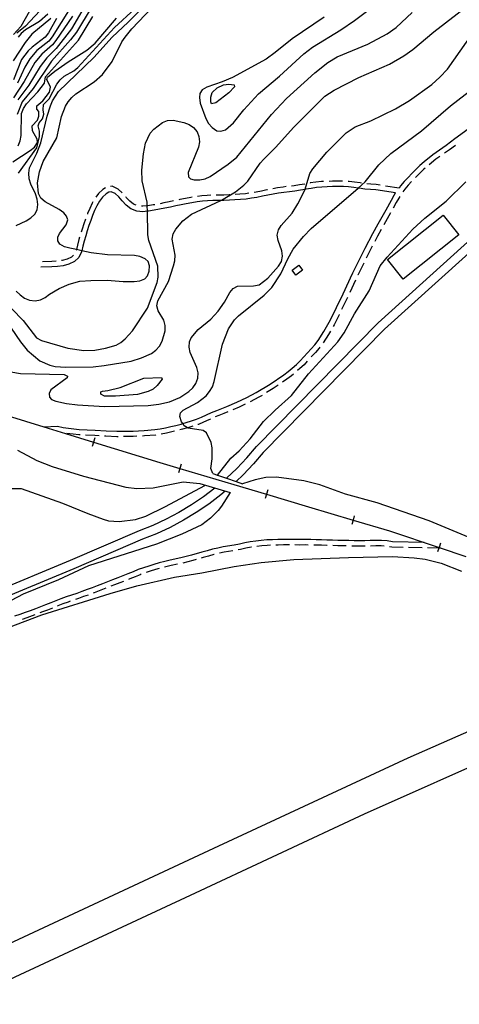
# Model space of a CAD drawing. Units: inches. Extents: x 678469 to 682154, y 4159232 to 4161589.
# Drawn here: x 681352 to 681595, y 4160054 to 4160599 of the extents above; entities that cross this region are included whole.
import ezdxf

# ---------------------------------------------------------------- set-up
doc = ezdxf.new("R2010")
doc.units = ezdxf.units.IN
doc.header["$MEASUREMENT"] = 0
doc.layers.add('Cartografia', color=7, linetype='Continuous')

msp = doc.modelspace()

# ---------------------------------------------------------------- linework, layer by layer
at = {"layer": 'Cartografia', "color": 7, "linetype": 'Continuous'}
for points in [[(681361.31, 4160610.77), (681352.42, 4160594.91), (681348.32, 4160590.51)], [(681349.82, 4160484.87), (681355.35, 4160487.42), (681357.89, 4160489.07), (681360.16, 4160491.07), (681361.43, 4160493.53), (681361.73, 4160496.33), (681361.46, 4160499.32), (681360.56, 4160502.23), (681357.95, 4160507.69), (681356.98, 4160510.6), (681356.79, 4160513.66), (681357.28, 4160516.67), (681361.31, 4160524.84), (681363.5, 4160530.52), (681366.9, 4160545.23), (681368.74, 4160550.99), (681369.94, 4160553.8), (681373.33, 4160558.88), (681392.83, 4160577.81), (681402.93, 4160589.02), (681411.83, 4160597.28), (681426.94, 4160612.43)], [(681349.9, 4160448.48), (681352.04, 4160446.36), (681354.44, 4160444.53), (681357.25, 4160443.4), (681360.26, 4160443.11), (681363.24, 4160443.72), (681365.94, 4160445.03), (681368.34, 4160446.89), (681373.58, 4160449.99), (681379.18, 4160452.33), (681385.07, 4160453.91), (681391.06, 4160454.45), (681400.12, 4160454.62), (681409.13, 4160453.82), (681415.19, 4160453.8), (681418.18, 4160454.14), (681421.02, 4160455.24), (681422.59, 4160456.95), (681423.52, 4160459.47), (681423.67, 4160462.47), (681422.79, 4160464.9), (681421.15, 4160466.4), (681418.34, 4160467.6), (681415.33, 4160468.17), (681400.33, 4160468.64), (681391.32, 4160469.65), (681386.09, 4160470.78), (681383.16, 4160471.42), (681379.49, 4160472.21), (681376.61, 4160473.06), (681374, 4160474.54), (681372.92, 4160476.33), (681372.88, 4160478.35), (681373.89, 4160480.32), (681377.56, 4160485.14), (681378.34, 4160488.01), (681377.75, 4160489.88), (681376.11, 4160491.73), (681373.7, 4160493.57), (681365.81, 4160497.94), (681363.54, 4160499.92), (681362.09, 4160502.54), (681361.63, 4160508.46), (681362.77, 4160514.41), (681364.82, 4160520.1), (681372.37, 4160533.21), (681374.85, 4160545.11), (681377.04, 4160550.73), (681378.67, 4160553.27), (681380.57, 4160555.61), (681382.91, 4160557.61), (681393.03, 4160564.22), (681397.55, 4160568.28), (681402.91, 4160575.57), (681408.35, 4160586.48), (681410.11, 4160588.96), (681413.92, 4160593.63), (681432.43, 4160613.24)], [(681520.26, 4160599.96), (681502.5, 4160588.11), (681493.17, 4160580.4), (681488.15, 4160576.89), (681469.53, 4160566.69), (681463.93, 4160564.28), (681455.34, 4160561.4), (681452.79, 4160559.81), (681451.57, 4160557.84), (681451.34, 4160555.53), (681451.68, 4160552.54), (681454.84, 4160543.89), (681456.36, 4160541.27), (681458.29, 4160538.93), (681460.83, 4160537.24), (681463.14, 4160536.94), (681465.63, 4160537.68), (681470.16, 4160541.61), (681475.8, 4160548.76), (681483.93, 4160557.7), (681495.52, 4160567.48), (681509.01, 4160579.8), (681513.89, 4160583.46), (681529.6, 4160593.04), (681537.09, 4160598.2), (681554.13, 4160611.08)], [(681347.02, 4160428.07), (681352.12, 4160420.5), (681355.98, 4160415.77), (681362.99, 4160409.98), (681368.41, 4160407.44), (681371.35, 4160406.8), (681377.36, 4160406.36), (681392.48, 4160406.65), (681398.46, 4160407.26), (681413.4, 4160409.78), (681419.16, 4160411.57), (681424.68, 4160414.04), (681427.09, 4160415.83), (681429.14, 4160418.04), (681430.62, 4160420.71), (681432.32, 4160426.46), (681432.33, 4160429.46), (681431.51, 4160432.37), (681428.34, 4160437.54), (681427.73, 4160440.39), (681428.23, 4160443.12), (681434.16, 4160453.76), (681436.99, 4160462.39), (681437.69, 4160465.33), (681437.78, 4160468.33), (681436.21, 4160477.22), (681436.71, 4160480.23), (681438.19, 4160482.77), (681442.07, 4160487.45), (681446.95, 4160491.03), (681463.16, 4160498.63), (681463.39, 4160498.74), (681471.18, 4160503.43), (681475.92, 4160507.14), (681478.04, 4160509.28), (681484.95, 4160519.24), (681486.93, 4160521.51), (681493.36, 4160527.98), (681503.46, 4160539.26), (681520.76, 4160556.26), (681525.93, 4160559.57), (681539.52, 4160566.67), (681556.39, 4160574.11), (681564.39, 4160578.59), (681569.34, 4160582.1), (681581, 4160591.95), (681600.3, 4160606.9)], [(681365.58, 4160606.33), (681354.99, 4160594.97), (681350.26, 4160591.25)], [(681391.42, 4160605.24), (681383.24, 4160591.73), (681379.95, 4160587.42), (681369.43, 4160575.65), (681359.27, 4160560.56), (681353.14, 4160553.18), (681350.37, 4160546.16)], [(681379.72, 4160605.02), (681369.75, 4160589.2), (681367.88, 4160586.81), (681361.33, 4160581.51), (681357.31, 4160577.03), (681354.55, 4160572.36), (681350.58, 4160563.61)], [(681388.75, 4160607.7), (681380.44, 4160593.6), (681371.95, 4160582.63), (681366.73, 4160577.6), (681363.02, 4160572.83), (681356.79, 4160562.48), (681350.73, 4160554.32)], [(681351.14, 4160513.76), (681361.25, 4160527.83), (681362.8, 4160534), (681362.74, 4160537.06), (681361.92, 4160539.97), (681362.51, 4160541.66), (681364.35, 4160543.86), (681365.14, 4160546.38), (681364.81, 4160548.75), (681364.97, 4160551.75), (681368.11, 4160554.87), (681372.35, 4160562.91), (681374.11, 4160565.38), (681376.44, 4160567.31), (681381.68, 4160570.34), (681384.02, 4160572.27), (681404.22, 4160594.27), (681415.45, 4160604.6)], [(681347.44, 4160438.75), (681353.78, 4160432.18), (681361.14, 4160422.63), (681363.75, 4160421.15), (681378.34, 4160416.97), (681387.29, 4160415.61), (681393.35, 4160415.87), (681399.32, 4160416.96), (681405.14, 4160418.61), (681407.77, 4160420.06), (681410.1, 4160422.05), (681414.19, 4160426.53), (681422.59, 4160439.1), (681427.82, 4160453.28), (681428.39, 4160456.29), (681428.2, 4160462.29), (681423.32, 4160476.55), (681422.78, 4160479.54), (681422.42, 4160492.64), (681422.34, 4160495.62), (681422.28, 4160497.66), (681419.61, 4160509.46), (681419.29, 4160515.45), (681420.23, 4160524.46), (681421.43, 4160530.41), (681423.98, 4160535.83), (681425.95, 4160538.16), (681430.83, 4160541.75), (681433.67, 4160542.85), (681436.73, 4160543.05), (681442.69, 4160541.7), (681445.5, 4160540.57), (681448.04, 4160538.94), (681450.03, 4160536.68), (681450.99, 4160534.05), (681451.26, 4160531.06), (681450.83, 4160528.05), (681444.97, 4160514.07), (681445.16, 4160511.63), (681446.29, 4160510.61), (681448.39, 4160510.09), (681451.39, 4160510.08), (681454.38, 4160510.69), (681457.21, 4160511.86), (681467.19, 4160518.75), (681471.92, 4160522.61), (681491.19, 4160546.13), (681499.38, 4160555.08), (681515.14, 4160569.33), (681522.35, 4160574.91), (681527.59, 4160578.01), (681544.39, 4160585.1), (681555.23, 4160590.75), (681560.11, 4160594.4), (681569.01, 4160602.59)], [(681347.88, 4160520.04), (681357.59, 4160526.29), (681359.99, 4160528.15), (681361.54, 4160530.62), (681361.51, 4160532.5), (681358.91, 4160537.19), (681358.58, 4160539.84), (681361.58, 4160543.03), (681362.44, 4160545.35), (681362.32, 4160547.93), (681361.25, 4160549.23), (681361.22, 4160550.9), (681364.51, 4160553.69), (681368.18, 4160558.5), (681368.75, 4160561.23), (681366.72, 4160565.51), (681367.18, 4160566.92), (681371.16, 4160570.2), (681378.59, 4160575.37), (681388.85, 4160581.84), (681393.58, 4160585.7), (681405.31, 4160599.45)], [(681368.99, 4160599.22), (681358.56, 4160590.72), (681354.75, 4160586.04), (681348.19, 4160575.8)], [(681372.06, 4160599.21), (681367.68, 4160591.32), (681365.85, 4160588.91), (681358.63, 4160583.47), (681356.44, 4160581.4), (681352.77, 4160576.66), (681348.32, 4160565.42)], [(681380.93, 4160600.57), (681371.83, 4160587.08), (681369.91, 4160584.72), (681364.03, 4160579.56), (681360.16, 4160574.93), (681354.31, 4160564.39), (681348.33, 4160555.45)], [(681350.91, 4160528.81), (681352.04, 4160531.62), (681352.61, 4160534.63), (681352.73, 4160546.69), (681353.86, 4160549.5), (681355.55, 4160552.05), (681361.76, 4160558.65), (681365.5, 4160563.53), (681366.11, 4160567.04), (681384.28, 4160587.4), (681392.18, 4160600.38)], [(681367.41, 4160601.62), (681362.82, 4160597.7), (681355.03, 4160592.95), (681352.63, 4160591.09), (681350.93, 4160588.96)], [(681340.23, 4160404.86), (681352.26, 4160402.87), (681376.32, 4160402.43), (681378.29, 4160401.43), (681377.96, 4160400.44), (681369.02, 4160393.92), (681368.09, 4160391.81), (681368.27, 4160389.73), (681369.41, 4160388.56), (681371.73, 4160387.63), (681377.68, 4160386.29), (681383.69, 4160385.57), (681398.76, 4160384.75), (681422.88, 4160385.15), (681428.86, 4160385.96), (681434.76, 4160387.33), (681440.36, 4160389.67), (681445.45, 4160392.91), (681447.65, 4160394.97), (681449.34, 4160397.45), (681450.4, 4160400.26), (681450.48, 4160403.26), (681449.73, 4160406.17), (681446.08, 4160414.46), (681445.6, 4160417.45), (681445.68, 4160420.45), (681446.76, 4160422.57), (681450.64, 4160427.17), (681457.64, 4160432.96), (681461.67, 4160437.43), (681465.19, 4160442.38), (681468.02, 4160447.73), (681469.99, 4160450), (681472.34, 4160451.16), (681481.26, 4160451.34), (681484.25, 4160452.02), (681489.06, 4160455.6), (681495.06, 4160462.34), (681496.61, 4160464.95), (681497.25, 4160467.89), (681496.85, 4160470.81), (681494.85, 4160476.49), (681494.38, 4160479.48), (681494.95, 4160482.35), (681496.5, 4160484.82), (681502.51, 4160491.63), (681505.68, 4160496.78), (681509.71, 4160504.74), (681509.78, 4160504.88), (681512.46, 4160513.58), (681513.95, 4160516.19), (681521.71, 4160525.4), (681532.52, 4160536), (681537.55, 4160539.37), (681546.06, 4160542.75), (681559.73, 4160549.29), (681567.59, 4160553.91), (681579.82, 4160562.86), (681584.35, 4160566.85), (681588.51, 4160571.26), (681602.63, 4160591.12)], [(681458.68, 4160347.51), (681457.65, 4160350.34), (681458.38, 4160355.66), (681458.33, 4160361.72), (681457.72, 4160364.71), (681455.1, 4160370.16), (681453.34, 4160371.31), (681444.94, 4160372.68), (681444.67, 4160372.86), (681442.9, 4160373.97), (681442.01, 4160375.2), (681441.25, 4160376.24), (681440.36, 4160379.15), (681440.8, 4160381.18), (681442.17, 4160382.6), (681450.24, 4160386.87), (681454.98, 4160390.59), (681456.89, 4160392.93), (681458.44, 4160395.54), (681459.43, 4160398.41), (681464.11, 4160419.21), (681467.29, 4160427.71), (681470.75, 4160432.66), (681472.8, 4160434.86), (681487.08, 4160446.29), (681491.32, 4160450.56), (681496.4, 4160458.12), (681500.14, 4160466.42), (681503.1, 4160471.7), (681508.82, 4160478.79), (681513.13, 4160483.06), (681539.04, 4160505.49), (681542.95, 4160508.88), (681550.57, 4160518.37), (681557.22, 4160524.56), (681574.19, 4160537.16), (681590.3, 4160551.01), (681604.8, 4160562.16)], [(681464.52, 4160562.55), (681467.51, 4160562.89), (681470.51, 4160562.6), (681470.6, 4160561.55), (681467.53, 4160558.15), (681460.32, 4160552.64), (681458.03, 4160552.17), (681457.59, 4160553.14), (681457.54, 4160555.72), (681458.33, 4160558.31), (681461.06, 4160561.02), (681464.52, 4160562.55)], [(681599.98, 4160538.07), (681592.64, 4160532.67), (681587.85, 4160529.03), (681580.41, 4160523.85), (681575.6, 4160519.94), (681573.29, 4160517.9), (681568.87, 4160513.59), (681566.72, 4160511.36), (681564.64, 4160509.12), (681562.61, 4160506.71), (681561.76, 4160505.52)], [(681592.93, 4160529.13), (681589.61, 4160526.61), (681586.88, 4160524.71)], [(681584.42, 4160522.99), (681582.2, 4160521.45), (681578.47, 4160518.43)], [(681576.2, 4160516.48), (681575.33, 4160515.71), (681570.99, 4160511.48), (681570.79, 4160511.28)], [(681365.04, 4160373.43), (681365.06, 4160373.43), (681372.72, 4160373.8), (681375.8, 4160373.06), (681381.7, 4160372.3), (681384.64, 4160372.01), (681393.62, 4160371.62), (681399.63, 4160371.18), (681405.57, 4160370.96), (681411.58, 4160371), (681414.56, 4160371.06), (681417.6, 4160371.19), (681420.64, 4160371.32), (681426.53, 4160371.85), (681429.45, 4160372.31), (681432.39, 4160372.85), (681435.34, 4160373.53), (681438.24, 4160374.21), (681441.11, 4160374.95), (681442, 4160375.2), (681442.01, 4160375.2), (681443.99, 4160375.77), (681446.87, 4160376.66), (681449.71, 4160377.59), (681452.41, 4160378.73), (681455.14, 4160379.96), (681457.93, 4160381.28), (681460.81, 4160382.47), (681463.65, 4160383.57), (681466.46, 4160384.73), (681471.97, 4160387.06), (681477.44, 4160389.58), (681482.75, 4160392.37), (681490.45, 4160397.08), (681497.89, 4160402.2), (681500.32, 4160404.03), (681502.68, 4160405.93), (681504.9, 4160407.88), (681507.04, 4160409.9), (681511.16, 4160414.26), (681513.18, 4160416.5), (681515.13, 4160418.8), (681516.97, 4160421.13), (681520.16, 4160426.12), (681523.16, 4160431.28), (681525.88, 4160436.64), (681528.43, 4160442.13), (681529.84, 4160444.88), (681534.97, 4160455.81), (681536.17, 4160458.58), (681542.98, 4160472.21), (681547.22, 4160480.27), (681550.14, 4160485.65), (681551.69, 4160488.27), (681554.64, 4160493.53), (681557.54, 4160498.89), (681559.06, 4160501.56), (681559.87, 4160502.78), (681548.84, 4160504.44), (681545.87, 4160504.66), (681542.82, 4160504.96), (681539.77, 4160505.39), (681539.23, 4160505.46), (681539.04, 4160505.49), (681536.81, 4160505.82), (681533.85, 4160506.1), (681530.92, 4160506.32), (681527.99, 4160506.32), (681524.94, 4160506.27), (681521.96, 4160506.21), (681518.97, 4160506.08), (681516.04, 4160505.75), (681513.1, 4160505.34), (681510.14, 4160504.81), (681509.71, 4160504.74), (681509.71, 4160504.74), (681507.13, 4160504.32), (681504.03, 4160503.84), (681501.03, 4160503.5), (681498, 4160503.1), (681495.05, 4160502.63), (681492.07, 4160502.08), (681489.11, 4160501.54), (681486.14, 4160500.93), (681483.12, 4160500.3), (681480.08, 4160499.82), (681477.04, 4160499.4), (681473.93, 4160499.13), (681470.9, 4160498.93), (681467.82, 4160498.8), (681464.8, 4160498.67), (681463.2, 4160498.63), (681463.16, 4160498.63), (681461.78, 4160498.61), (681458.72, 4160498.55), (681455.77, 4160498.49), (681452.87, 4160498.23), (681449.93, 4160497.83), (681446.98, 4160497.36), (681444, 4160496.82), (681441.06, 4160496.28), (681438.16, 4160495.59), (681435.16, 4160494.98), (681432.17, 4160494.36), (681429.16, 4160493.74), (681426.15, 4160493.19), (681423.09, 4160492.7), (681422.49, 4160492.64), (681422.42, 4160492.64), (681419.93, 4160492.41), (681416.56, 4160492.66), (681413.35, 4160493.95), (681410.68, 4160495.99), (681408.52, 4160498.36), (681406.56, 4160500.57), (681404.58, 4160502.41), (681402.42, 4160503.42), (681401.16, 4160503.3), (681399.66, 4160502.36), (681397.66, 4160500.41), (681395.95, 4160498.16), (681394.49, 4160495.69), (681393.26, 4160493.04), (681392.15, 4160490.28), (681391.09, 4160487.49), (681390.04, 4160484.71), (681389.14, 4160481.9), (681388.29, 4160479.02), (681387.38, 4160476.18), (681386.69, 4160473.29), (681386.09, 4160470.78), (681386.07, 4160470.7), (681385.95, 4160470.2), (681384.49, 4160467.06), (681382.13, 4160464.87), (681379.04, 4160463.32), (681375.88, 4160462.5), (681372.75, 4160462.08), (681369.61, 4160461.88), (681363.51, 4160461.76)], [(681399.26, 4160505.64), (681397.8, 4160504.72), (681395.42, 4160502.4), (681393.94, 4160500.45)], [(681408.45, 4160502.89), (681406.27, 4160504.93), (681402.95, 4160506.46), (681402.09, 4160506.38)], [(681461.16, 4160346.65), (681461.17, 4160346.66), (681468.69, 4160356.14), (681473.21, 4160360.2), (681479.36, 4160366.81), (681486.77, 4160376.36), (681493.2, 4160382.69), (681502.25, 4160390.75), (681511.56, 4160402.64), (681527.88, 4160420.46), (681531.34, 4160425.41), (681537.13, 4160435.98), (681545.17, 4160448.69), (681551.39, 4160462.54), (681555.13, 4160467.29), (681569.33, 4160482.83), (681576.04, 4160488.89), (681587.92, 4160498.32), (681598.66, 4160508.85)], [(681499.21, 4160506.27), (681497.57, 4160506.06), (681494.54, 4160505.57), (681491.81, 4160505.07)], [(681509.6, 4160507.74), (681506.66, 4160507.28), (681503.63, 4160506.8), (681502.19, 4160506.63)], [(681520.01, 4160509.11), (681518.74, 4160509.06), (681515.67, 4160508.71), (681512.63, 4160508.3), (681512.56, 4160508.28)], [(681530.5, 4160509.3), (681527.96, 4160509.32), (681524.89, 4160509.25), (681523, 4160509.21)], [(681540.94, 4160508.23), (681540.2, 4160508.35), (681537.16, 4160508.78), (681534.1, 4160509.08), (681533.5, 4160509.12)], [(681551.37, 4160507.08), (681549.17, 4160507.42), (681546.12, 4160507.64), (681543.92, 4160507.84)], [(681561.76, 4160505.52), (681554.34, 4160506.63)], [(681568.71, 4160509.11), (681566.88, 4160507.14), (681564.97, 4160504.87), (681563.9, 4160503.37)], [(681416.21, 4160496.01), (681414.84, 4160496.57), (681412.71, 4160498.21), (681410.74, 4160500.36), (681410.46, 4160500.66)], [(681447.15, 4160500.41), (681446.47, 4160500.3), (681443.47, 4160499.76), (681440.45, 4160499.2), (681439.78, 4160499.04)], [(681457.58, 4160501.5), (681455.61, 4160501.47), (681452.54, 4160501.21), (681450.11, 4160500.87)], [(681468.07, 4160501.79), (681467.69, 4160501.78), (681464.71, 4160501.65), (681461.73, 4160501.59), (681460.58, 4160501.56)], [(681478.54, 4160502.62), (681476.71, 4160502.38), (681473.7, 4160502.11), (681471.07, 4160501.93)], [(681488.86, 4160504.53), (681488.54, 4160504.48), (681485.53, 4160503.85), (681482.59, 4160503.24), (681481.5, 4160503.07)], [(681562.21, 4160500.9), (681561.6, 4160499.99), (681560.16, 4160497.44), (681558.5, 4160494.38)], [(681392.34, 4160497.92), (681391.84, 4160497.08), (681390.52, 4160494.23), (681389.37, 4160491.37), (681389.26, 4160491.09)], [(681426.56, 4160496.3), (681425.64, 4160496.13), (681422.72, 4160495.66), (681422.41, 4160495.63), (681422.34, 4160495.62), (681419.9, 4160495.41), (681419.12, 4160495.46)], [(681436.85, 4160498.37), (681434.55, 4160497.9), (681431.56, 4160497.28), (681429.5, 4160496.86)], [(681466.21, 4160344.92), (681466.22, 4160344.93), (681472.01, 4160350.39), (681477.56, 4160356.24), (681482.91, 4160362.51), (681550.24, 4160431.02), (681620.69, 4160494.52)], [(681557.07, 4160491.75), (681554.28, 4160486.78), (681553.36, 4160485.23)], [(681555.36, 4160465.96), (681586.26, 4160490.48), (681594.9, 4160479.59), (681564, 4160455.07), (681555.36, 4160465.96)], [(681388.19, 4160488.29), (681387.22, 4160485.7), (681386.28, 4160482.78), (681385.8, 4160481.18)], [(681384.92, 4160478.32), (681384.5, 4160476.99), (681383.79, 4160473.98), (681383.16, 4160471.42), (681383.14, 4160471.34), (681383.11, 4160471.19), (681383.05, 4160471.06)], [(681613.43, 4160481.26), (681553.7, 4160427.42), (681486.59, 4160359.14), (681481.27, 4160352.9), (681475.53, 4160346.85), (681471.56, 4160343.1), (681471.55, 4160343.09)], [(681551.89, 4160482.61), (681549.86, 4160478.86), (681548.35, 4160476)], [(681546.95, 4160473.35), (681545.64, 4160470.85), (681543.55, 4160466.66)], [(681381.61, 4160468.46), (681380.41, 4160467.35), (681377.98, 4160466.14), (681375.31, 4160465.44), (681374.93, 4160465.38)], [(681371.95, 4160465.02), (681369.48, 4160464.86), (681364.46, 4160464.76)], [(681502.56, 4160460.12), (681506.27, 4160462.91), (681508.37, 4160460.11), (681504.66, 4160457.32), (681502.56, 4160460.12)], [(681542.21, 4160463.98), (681538.88, 4160457.31), (681538.86, 4160457.27)], [(681537.66, 4160454.52), (681534.47, 4160447.73)], [(681533.2, 4160445.01), (681532.52, 4160443.56), (681531.11, 4160440.82), (681529.93, 4160438.27)], [(681528.67, 4160435.54), (681528.57, 4160435.33), (681525.78, 4160429.85), (681525.22, 4160428.88)], [(681523.72, 4160426.29), (681522.72, 4160424.56), (681519.75, 4160419.92)], [(681517.94, 4160417.53), (681517.45, 4160416.91), (681515.43, 4160414.53), (681513.36, 4160412.23), (681513.02, 4160411.87)], [(681249.12, 4160408.68), (681249.13, 4160408.68), (681296.97, 4160394.2), (681310.19, 4160390.2), (681344.8, 4160379.62), (681365.06, 4160373.43), (681377.1, 4160369.75), (681392.6, 4160364.97), (681429.35, 4160353.62), (681440.42, 4160350.37), (681470.3, 4160341.6), (681488.36, 4160336.14), (681511.68, 4160329.09), (681536.28, 4160321.87), (681556.42, 4160315.95), (681583.92, 4160306.72), (681598.8, 4160301.72)], [(681510.96, 4160409.69), (681509.16, 4160407.78), (681506.91, 4160405.67), (681505.57, 4160404.49)], [(681503.27, 4160402.57), (681502.16, 4160401.67), (681499.64, 4160399.78), (681497.23, 4160398.12)], [(681420.56, 4160400.3), (681430.31, 4160400.77), (681430.54, 4160399.73), (681427.82, 4160396.33), (681425.56, 4160394.33), (681422.87, 4160392.88), (681416.97, 4160391.24), (681404.86, 4160390.3), (681398.8, 4160390.32), (681396.75, 4160391.47), (681396.59, 4160392.72), (681397.55, 4160393.16), (681400.55, 4160393.49), (681407.35, 4160395.16), (681420.56, 4160400.3)], [(681494.76, 4160396.42), (681492.08, 4160394.57), (681488.46, 4160392.36)], [(681476.62, 4160385.91), (681473.18, 4160384.32), (681469.76, 4160382.87)], [(681485.9, 4160390.79), (681484.23, 4160389.77), (681479.32, 4160387.19)], [(681466.99, 4160381.71), (681464.76, 4160380.79), (681461.92, 4160379.69), (681460.04, 4160378.91)], [(681457.3, 4160377.67), (681456.39, 4160377.24), (681453.6, 4160375.99), (681450.76, 4160374.79), (681450.43, 4160374.68)], [(681385.22, 4160368.99), (681384.43, 4160369.03), (681381.37, 4160369.32), (681377.77, 4160369.78)], [(681437.46, 4160370.95), (681436.01, 4160370.61), (681433, 4160369.93), (681430.12, 4160369.4)], [(681447.58, 4160373.74), (681444.84, 4160372.91), (681444.67, 4160372.86), (681444.65, 4160372.85), (681441.9, 4160372.07), (681440.37, 4160371.67)], [(681395.71, 4160368.47), (681393.45, 4160368.64), (681388.22, 4160368.86)], [(681393.33, 4160367.34), (681392.6, 4160364.97), (681391.86, 4160362.57)], [(681406.19, 4160367.96), (681405.52, 4160367.96), (681399.46, 4160368.2), (681398.7, 4160368.25)], [(681416.69, 4160368.16), (681414.65, 4160368.08), (681411.63, 4160368.02), (681409.19, 4160367.99)], [(681427.16, 4160368.93), (681426.9, 4160368.89), (681420.83, 4160368.34), (681419.69, 4160368.29)], [(681350.51, 4160360.45), (681361.21, 4160354.8), (681369.78, 4160351.55), (681387.04, 4160346.1), (681410.58, 4160340.01), (681416.59, 4160339.29), (681425.58, 4160339.68), (681442.18, 4160343.07), (681451.4, 4160342.07)], [(681441.12, 4160352.75), (681440.42, 4160350.37), (681439.71, 4160347.96)], [(681458.68, 4160347.51), (681461.17, 4160346.66), (681466.22, 4160344.93), (681471.56, 4160343.1), (681475.04, 4160341.9)], [(681451.4, 4160342.07), (681468.3, 4160337.03)], [(681635.69, 4160294.29), (681631.5, 4160298.39), (681626.21, 4160301.42), (681578.34, 4160321.33), (681549.63, 4160331.37), (681532.1, 4160336.25), (681517.85, 4160341.27), (681509.03, 4160343.47), (681494, 4160345.62), (681488, 4160345.43), (681482.1, 4160344.13), (681475.04, 4160341.9)], [(681465.59, 4160337.83), (681463.1, 4160335.72), (681456.45, 4160330.68), (681449.54, 4160326), (681442.39, 4160321.7), (681435.02, 4160317.79), (681427.44, 4160314.28), (681419.79, 4160311.22), (681381.71, 4160294.94), (681322.47, 4160270.34)], [(681459.87, 4160339.54), (681453.54, 4160334.74), (681446.85, 4160330.2), (681439.93, 4160326.04), (681432.8, 4160322.26), (681425.47, 4160318.86), (681417.88, 4160315.84), (681379.77, 4160299.54), (681336.14, 4160281.43)], [(681468.3, 4160337.03), (681463.5, 4160329.47), (681461.66, 4160327.07), (681457.42, 4160322.8), (681452.54, 4160319.22), (681441.56, 4160313.99), (681427.51, 4160308.48), (681389.82, 4160296.52), (681373.31, 4160288.74), (681353.6, 4160280.82), (681340.14, 4160273.8)], [(681346.46, 4160339.25), (681352.52, 4160339.23), (681375.41, 4160331.1), (681389.4, 4160325.38), (681397.96, 4160322.34), (681400.84, 4160321.49), (681406.84, 4160320.98), (681415.81, 4160322.2), (681421.63, 4160323.92), (681432.55, 4160329.29), (681454.19, 4160340.95)], [(681489.08, 4160338.52), (681488.36, 4160336.14), (681487.63, 4160333.73)], [(681536.98, 4160324.25), (681536.28, 4160321.87), (681535.57, 4160319.46)], [(681575.63, 4160309.49), (681558.11, 4160309.79), (681555.12, 4160310.36), (681551.98, 4160310.51), (681548.93, 4160310.53), (681545.86, 4160310.46), (681542.86, 4160310.41), (681539.87, 4160310.36), (681536.91, 4160310.36), (681533.92, 4160310.44), (681530.86, 4160310.52), (681527.86, 4160310.6), (681524.86, 4160310.68), (681521.86, 4160310.76), (681518.86, 4160310.84), (681515.86, 4160310.92), (681512.86, 4160311), (681509.83, 4160311.09), (681506.82, 4160311.03), (681503.83, 4160311.04), (681500.77, 4160311.05), (681497.75, 4160311.07), (681494.74, 4160311), (681491.66, 4160310.94), (681488.62, 4160310.81), (681485.5, 4160310.61), (681482.44, 4160310.19), (681479.41, 4160309.71), (681476.39, 4160309.16), (681473.4, 4160308.54), (681470.45, 4160308), (681464.45, 4160306.98), (681461.42, 4160306.35), (681458.45, 4160305.65), (681455.53, 4160304.82), (681452.61, 4160304.07), (681446.78, 4160302.35), (681441.02, 4160300.86), (681435.06, 4160299.63), (681432.05, 4160298.93), (681429.01, 4160298.17), (681426.07, 4160297.26), (681423.16, 4160296.37), (681420.21, 4160295.47), (681417.3, 4160294.41), (681414.5, 4160293.23), (681411.69, 4160292.07), (681408.86, 4160290.96), (681406.03, 4160289.86), (681403.19, 4160288.76), (681400.36, 4160287.66), (681397.53, 4160286.57), (681394.69, 4160285.54), (681391.85, 4160284.43), (681389.03, 4160283.34), (681386.13, 4160282.31), (681383.31, 4160281.28), (681380.4, 4160280.32), (681377.55, 4160279.29), (681374.63, 4160278.24), (681371.75, 4160277.13), (681368.98, 4160275.96), (681366.1, 4160274.87), (681363.26, 4160273.76), (681360.43, 4160272.67), (681357.62, 4160271.65), (681354.73, 4160270.61), (681351.84, 4160269.66), (681348.92, 4160268.7)], [(681469.79, 4160304.86), (681465, 4160304.04), (681462.42, 4160303.5)], [(681480.11, 4160306.8), (681479.92, 4160306.77), (681476.96, 4160306.22), (681473.97, 4160305.6), (681472.74, 4160305.38)], [(681490.54, 4160307.9), (681488.79, 4160307.83), (681485.8, 4160307.63), (681483.07, 4160307.25)], [(681501.04, 4160308.06), (681500.76, 4160308.07), (681497.78, 4160308.07), (681494.79, 4160308.02), (681493.54, 4160307.99)], [(681511.54, 4160308.04), (681509.82, 4160308.09), (681506.83, 4160308.03), (681504.04, 4160308.05)], [(681522.03, 4160307.77), (681521.79, 4160307.78), (681518.79, 4160307.86), (681515.79, 4160307.94), (681514.54, 4160307.97)], [(681532.53, 4160307.49), (681530.79, 4160307.54), (681527.79, 4160307.62), (681525.03, 4160307.69)], [(681543.03, 4160307.43), (681542.91, 4160307.43), (681539.9, 4160307.36), (681536.86, 4160307.38), (681535.53, 4160307.41)], [(681553.52, 4160307.44), (681551.91, 4160307.53), (681548.96, 4160307.53), (681546.03, 4160307.48)], [(681563.97, 4160306.7), (681557.8, 4160306.81), (681556.49, 4160307.05)], [(681574.47, 4160306.53), (681566.97, 4160306.65)], [(681584.97, 4160306.36), (681583.81, 4160306.38), (681577.47, 4160306.48)], [(681584.71, 4160309.07), (681583.92, 4160306.72), (681583.81, 4160306.38), (681583.12, 4160304.34)], [(681326.9, 4160255.41), (681363.93, 4160269.45), (681401.83, 4160281.14), (681416.6, 4160285.47), (681437.49, 4160290.27), (681452.5, 4160292.66), (681470.42, 4160296.08), (681485.44, 4160298.32), (681503.53, 4160300), (681533.77, 4160301.15), (681558.09, 4160301.63), (681570.16, 4160301.02), (681576.17, 4160300.24), (681585, 4160297.97), (681596.31, 4160293.52)], [(681449.38, 4160300), (681447.58, 4160299.47), (681442.14, 4160298.05)], [(681459.49, 4160302.82), (681459.2, 4160302.75), (681456.31, 4160301.94), (681453.4, 4160301.19), (681452.26, 4160300.85)], [(681428.99, 4160295.03), (681426.95, 4160294.4), (681424.03, 4160293.51), (681421.82, 4160292.83)], [(681439.2, 4160297.43), (681435.7, 4160296.71), (681432.75, 4160296.03), (681431.88, 4160295.81)], [(681409.25, 4160287.91), (681407.11, 4160287.08), (681404.27, 4160285.98), (681402.26, 4160285.19)], [(681418.98, 4160291.84), (681418.39, 4160291.63), (681415.65, 4160290.47), (681412.8, 4160289.29), (681412.05, 4160288.99)], [(681399.46, 4160284.11), (681398.58, 4160283.77), (681395.74, 4160282.74), (681392.93, 4160281.65), (681392.45, 4160281.46)], [(681379.74, 4160276.9), (681378.56, 4160276.47), (681375.67, 4160275.44), (681372.87, 4160274.35), (681372.71, 4160274.28)], [(681389.64, 4160280.38), (681387.14, 4160279.49), (681384.29, 4160278.46), (681382.57, 4160277.89)], [(681369.95, 4160273.12), (681367.17, 4160272.07), (681364.34, 4160270.98), (681362.94, 4160270.44)], [(681360.14, 4160269.38), (681358.63, 4160268.83), (681355.7, 4160267.79), (681353.05, 4160266.91)], [(681015.05, 4159931.47), (681113.76, 4159978.3), (681226.98, 4160031.62), (681345.81, 4160087.35), (681461.94, 4160141.63), (681566.75, 4160190.32), (681625.16, 4160216)], [(681024.58, 4159918.2), (681078.24, 4159944.07), (681167.31, 4159985.21), (681255.7, 4160025), (681349.23, 4160069.15), (681446.37, 4160114.41), (681542.54, 4160159.24), (681621.47, 4160194.45)]]:
    msp.add_lwpolyline(points, dxfattribs=at)

doc.saveas('drawing.dxf')
